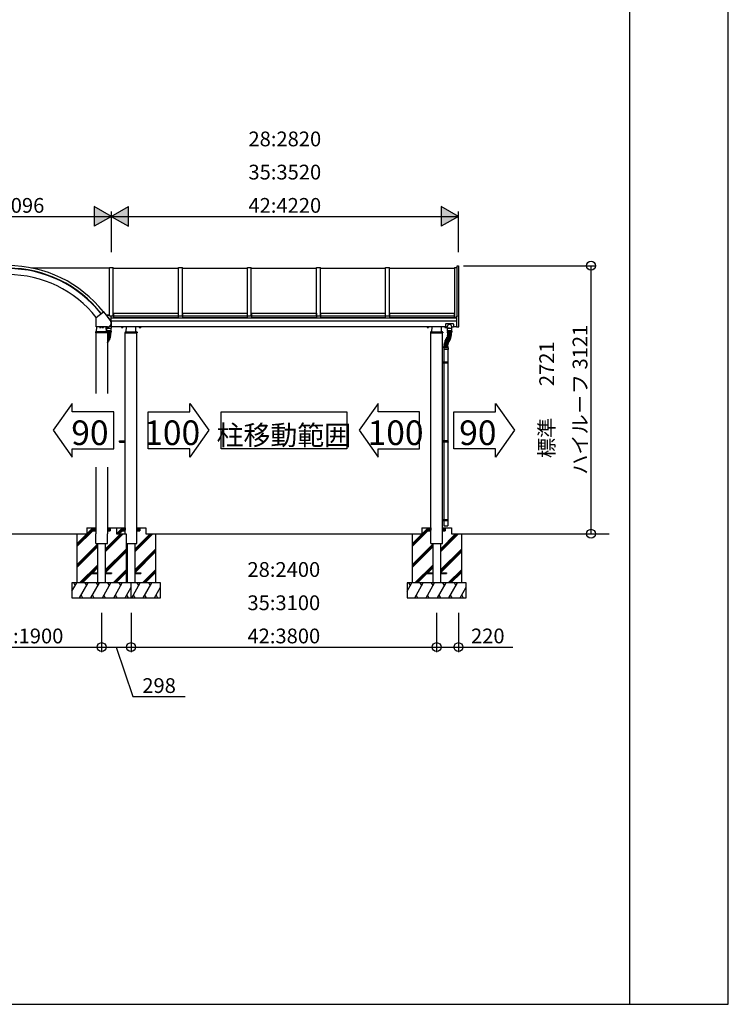
# Model space of a CAD drawing. Extents: x 0 to 55000, y 0 to 40000.
# Drawn here: x 47808 to 55000, y 0 to 10000 of the extents above; entities that cross this region are included whole.
import ezdxf
from ezdxf.enums import TextEntityAlignment as Align

# ---------------------------------------------------------------- set-up
doc = ezdxf.new("R2010")
doc.units = 0
doc.linetypes.add('DASHDOT', pattern=[1, 0.5, -0.25, 0, -0.25])
for name, color, linetype in [('YKK_A1', 4, 'CONTINUOUS'), ('YKK_F1', 7, 'CONTINUOUS'), ('YKK_N1', 2, 'CONTINUOUS'), ('YKK_Z1', 7, 'CONTINUOUS')]:
    doc.layers.add(name, color=color, linetype=linetype)
doc.styles.get("Standard").update_dxf_attribs({"font": 'txt.shx', "bigfont": 'bigfont.shx'})

msp = doc.modelspace()

# ---------------------------------------------------------------- linework, layer by layer
at = {"layer": 'YKK_A1'}
for p, q in [((52247, 6990), (52247, 7501)), ((52247, 7501), (52261, 7501)), ((52261, 7501), (52261, 6991)), ((48718, 7478), (47928, 7478)), ((48718, 6993), (48718, 7483)), ((48718, 7483), (48758, 7483)), ((48758, 6993), (48758, 7483)), ((48758, 7478), (49419, 7478)), ((49419, 6993), (49419, 7483)), ((49419, 7483), (49459, 7483)), ((49459, 6993), (49459, 7483)), ((49459, 7478), (50119, 7478)), ((50119, 6993), (50119, 7483)), ((50119, 7483), (50159, 7483)), ((50159, 6993), (50159, 7483)), ((50159, 7478), (50819, 7478)), ((50820, 6993), (50820, 7483)), ((50820, 7483), (50860, 7483)), ((50860, 6993), (50860, 7483)), ((50860, 7478), (51520, 7478)), ((51520, 6993), (51520, 7483)), ((51520, 7483), (51560, 7483)), ((51560, 6993), (51560, 7483)), ((51560, 7478), (52220, 7478)), ((52220, 7483), (52220, 6978)), ((52220, 7483), (52247, 7483)), ((48586, 6976), (48659, 7033)), ((48660, 7033), (48729, 6944)), ((48759, 7018), (49418, 7018)), ((48759, 7018), (48759, 6976)), ((49418, 7018), (49418, 6976)), ((49460, 7018), (50118, 7018)), ((49460, 7018), (49460, 6976)), ((50118, 7018), (50118, 6976)), ((50160, 7018), (50819, 7018)), ((50160, 7018), (50160, 6976)), ((50819, 7018), (50819, 6976)), ((50861, 7018), (51519, 7018)), ((50861, 7018), (50861, 6976)), ((51519, 7018), (51519, 6976)), ((51561, 7018), (52219, 7018)), ((51561, 7018), (51561, 6976)), ((52219, 7018), (52219, 6976)), ((52262, 7034), (52265, 7034)), ((52262, 7034), (52262, 6991)), ((52266, 6882), (52266, 7033)), ((48585, 6880), (48585, 6975)), ((48718, 6998), (48687, 6998)), ((48718, 6997), (48688, 6997)), ((48695, 6990), (48694, 6990)), ((48730, 6946), (48696, 6989)), ((48718, 6993), (48758, 6993)), ((48738, 6910), (48737, 6867)), ((48738, 6880), (48738, 6993)), ((52240, 6967), (48738, 6967)), ((48738, 6940), (52240, 6940)), ((48758, 6998), (48759, 6998)), ((48758, 6997), (48759, 6997)), ((48759, 6994), (49418, 6994)), ((48759, 6976), (49418, 6976)), ((49418, 6998), (49419, 6998)), ((49418, 6997), (49419, 6997)), ((49419, 6993), (49459, 6993)), ((49459, 6998), (49460, 6998)), ((49459, 6997), (49460, 6997)), ((49460, 6994), (50118, 6994)), ((49460, 6976), (50118, 6976)), ((50118, 6998), (50119, 6998)), ((50118, 6997), (50119, 6997)), ((50119, 6993), (50159, 6993)), ((50159, 6998), (50160, 6998)), ((50159, 6997), (50160, 6997)), ((50160, 6994), (50819, 6994)), ((50160, 6976), (50819, 6976)), ((50819, 6998), (50820, 6998)), ((50819, 6997), (50820, 6997)), ((50820, 6993), (50860, 6993)), ((50860, 6998), (50861, 6998)), ((50860, 6997), (50861, 6997)), ((50861, 6994), (51519, 6994)), ((50861, 6976), (51519, 6976)), ((51519, 6998), (51520, 6998)), ((51519, 6997), (51520, 6997)), ((51520, 6993), (51560, 6993)), ((51560, 6998), (51561, 6998)), ((51560, 6997), (51561, 6997)), ((51561, 6994), (52219, 6994)), ((51561, 6976), (52219, 6976)), ((52131, 6908), (52131, 6878)), ((52209, 6910), (52133, 6910)), ((52211, 6908), (52211, 6878)), ((52219, 6998), (52220, 6998)), ((52219, 6997), (52220, 6997)), ((52221, 6978), (52240, 6978)), ((52240, 6990), (52262, 6991)), ((52240, 6990), (52240, 6879)), ((48578, 6828), (48577, 6820)), ((48702, 6820), (48577, 6820)), ((48698, 6830), (48581, 6830)), ((48581, 6820), (48581, 6205)), ((48699, 6881), (48586, 6881)), ((48699, 6879), (48586, 6879)), ((48589, 6830), (48592, 6879)), ((48620, 6879), (48620, 6878)), ((48620, 6878), (48620, 6873)), ((48620, 6878), (48635, 6878)), ((48621, 6873), (48620, 6873)), ((48621, 6873), (48634, 6873)), ((48623, 6878), (48631, 6878)), ((48623, 6878), (48623, 6873)), ((48631, 6878), (48631, 6873)), ((48634, 6878), (48634, 6879)), ((48634, 6873), (48635, 6873)), ((48635, 6878), (48635, 6873)), ((48645, 6879), (48645, 6878)), ((48645, 6878), (48660, 6878)), ((48645, 6878), (48645, 6873)), ((48646, 6873), (48645, 6873)), ((48646, 6873), (48659, 6873)), ((48648, 6878), (48656, 6878)), ((48648, 6878), (48648, 6873)), ((48656, 6878), (48656, 6873)), ((48659, 6878), (48659, 6879)), ((48659, 6873), (48660, 6873)), ((48660, 6878), (48660, 6873)), ((48690, 6830), (48687, 6879)), ((48691, 6879), (48692, 6867)), ((48698, 6878), (48691, 6878)), ((48715, 6866), (48692, 6866)), ((48692, 6842), (48692, 6866)), ((48692, 6866), (48737, 6866)), ((48692, 6837), (48692, 6830)), ((48692, 6837), (48738, 6837)), ((48693, 6841), (48715, 6841)), ((48694, 6837), (48694, 6841)), ((48736, 6841), (48694, 6841)), ((48698, 6820), (48698, 6205)), ((48698, 6819), (48734, 6819)), ((48734, 6817), (48698, 6817)), ((48734, 6814), (48698, 6814)), ((48734, 6812), (48698, 6812)), ((48734, 6809), (48698, 6809)), ((48734, 6807), (48698, 6808)), ((48734, 6804), (48698, 6805)), ((48734, 6802), (48698, 6805)), ((48734, 6799), (48698, 6802)), ((48733, 6797), (48698, 6801)), ((48738, 6829), (48699, 6829)), ((48701, 6828), (48702, 6820)), ((48715, 6866), (48737, 6866)), ((48736, 6841), (48715, 6841)), ((48732, 6819), (48732, 6817)), ((48732, 6814), (48732, 6812)), ((48734, 6814), (48734, 6816)), ((48734, 6809), (48734, 6811)), ((48734, 6804), (48734, 6806)), ((48734, 6800), (48734, 6802)), ((48736, 6837), (48736, 6841)), ((48736, 6821), (48736, 6829)), ((48737, 6842), (48737, 6866)), ((52131, 6880), (48738, 6880)), ((48738, 6837), (48738, 6829)), ((48857, 6880), (48840, 6880)), ((48840, 6880), (48840, 6880)), ((48841, 6878), (48841, 6880)), ((48841, 6878), (48841, 6873)), ((48856, 6878), (48841, 6878)), ((48842, 6873), (48841, 6873)), ((48855, 6873), (48842, 6873)), ((48852, 6878), (48844, 6878)), ((48844, 6878), (48844, 6873)), ((48852, 6878), (48852, 6873)), ((48855, 6880), (48855, 6878)), ((48855, 6873), (48856, 6873)), ((48856, 6878), (48856, 6873)), ((48857, 6880), (48857, 6880)), ((48877, 6828), (48876, 6821)), ((48876, 6821), (49000, 6821)), ((48880, 6831), (48997, 6831)), ((48880, 4779), (48880, 6821)), ((48888, 6831), (48891, 6880)), ((48988, 6831), (48986, 6880)), ((48996, 4779), (48996, 6821)), ((49000, 6828), (49000, 6821)), ((49020, 6880), (49020, 6880)), ((49020, 6880), (49037, 6880)), ((49021, 6880), (49021, 6878)), ((49021, 6878), (49021, 6873)), ((49021, 6878), (49036, 6878)), ((49022, 6873), (49021, 6873)), ((49022, 6873), (49035, 6873)), ((49024, 6878), (49032, 6878)), ((49025, 6878), (49025, 6873)), ((49032, 6878), (49032, 6873)), ((49035, 6878), (49035, 6880)), ((49035, 6873), (49036, 6873)), ((49036, 6878), (49036, 6873)), ((49037, 6880), (49037, 6880)), ((51942, 6880), (51942, 6880)), ((51959, 6880), (51942, 6880)), ((51943, 6878), (51943, 6880)), ((51943, 6878), (51943, 6873)), ((51958, 6878), (51943, 6878)), ((51944, 6873), (51943, 6873)), ((51957, 6873), (51944, 6873)), ((51954, 6878), (51946, 6878)), ((51947, 6878), (51947, 6873)), ((51954, 6878), (51954, 6873)), ((51957, 6880), (51957, 6878)), ((51957, 6873), (51958, 6873)), ((51958, 6878), (51958, 6873)), ((51959, 6880), (51959, 6880)), ((51979, 6828), (51978, 6821)), ((51978, 6821), (52102, 6821)), ((51982, 6831), (52099, 6831)), ((51982, 4779), (51982, 6821)), ((51990, 6831), (51993, 6880)), ((52090, 6831), (52088, 6880)), ((52098, 4779), (52098, 6821)), ((52102, 6828), (52102, 6821)), ((52122, 6880), (52122, 6880)), ((52122, 6880), (52131, 6880)), ((52123, 6880), (52123, 6878)), ((52123, 6878), (52123, 6873)), ((52123, 6878), (52138, 6878)), ((52124, 6873), (52123, 6873)), ((52124, 6873), (52137, 6873)), ((52126, 6878), (52134, 6878)), ((52127, 6878), (52127, 6873)), ((52148, 6878), (52131, 6878)), ((52134, 6878), (52134, 6873)), ((52137, 6873), (52138, 6873)), ((52138, 6878), (52138, 6873)), ((52148, 6867), (52148, 6881)), ((52148, 6881), (52148, 6881)), ((52149, 6842), (52149, 6866)), ((52149, 6866), (52194, 6866)), ((52172, 6866), (52149, 6866)), ((52149, 6837), (52149, 6829)), ((52149, 6837), (52195, 6837)), ((52195, 6829), (52149, 6829)), ((52150, 6841), (52172, 6841)), ((52150, 6821), (52150, 6829)), ((52151, 6837), (52151, 6841)), ((52193, 6841), (52151, 6841)), ((52151, 6799), (52151, 6801)), ((52152, 6819), (52191, 6819)), ((52191, 6817), (52152, 6817)), ((52152, 6814), (52152, 6816)), ((52191, 6814), (52152, 6814)), ((52191, 6812), (52152, 6812)), ((52152, 6809), (52152, 6811)), ((52191, 6809), (52152, 6809)), ((52152, 6806), (52152, 6808)), ((52191, 6807), (52152, 6808)), ((52191, 6804), (52152, 6805)), ((52191, 6802), (52152, 6805)), ((52152, 6802), (52152, 6804)), ((52191, 6799), (52152, 6802)), ((52190, 6797), (52152, 6801)), ((52154, 6819), (52154, 6817)), ((52154, 6814), (52154, 6812)), ((52172, 6866), (52194, 6866)), ((52193, 6841), (52172, 6841)), ((52189, 6819), (52189, 6817)), ((52189, 6814), (52189, 6812)), ((52191, 6814), (52191, 6816)), ((52191, 6809), (52191, 6811)), ((52191, 6804), (52191, 6806)), ((52191, 6800), (52191, 6802)), ((52193, 6837), (52193, 6841)), ((52193, 6821), (52193, 6829)), ((52194, 6867), (52194, 6881)), ((52194, 6881), (52194, 6881)), ((52211, 6878), (52194, 6878)), ((52194, 6842), (52194, 6866)), ((52195, 6837), (52195, 6829)), ((52240, 6880), (52211, 6880)), ((52240, 6879), (52265, 6881)), ((48733, 6794), (48698, 6798)), ((48733, 6792), (48698, 6797)), ((48732, 6790), (48698, 6794)), ((48732, 6788), (48698, 6794)), ((48732, 6785), (48698, 6791)), ((48731, 6783), (48698, 6790)), ((48731, 6780), (48698, 6787)), ((48730, 6778), (48698, 6786)), ((48729, 6775), (48698, 6783)), ((48729, 6773), (48698, 6782)), ((48728, 6771), (48698, 6779)), ((48728, 6769), (48698, 6779)), ((48727, 6766), (48698, 6775)), ((48726, 6764), (48698, 6775)), ((48725, 6761), (48698, 6771)), ((48724, 6760), (48698, 6770)), ((48723, 6757), (48698, 6767)), ((48723, 6755), (48698, 6766)), ((48721, 6752), (48698, 6763)), ((48721, 6751), (48698, 6762)), ((48719, 6748), (48698, 6759)), ((48718, 6746), (48698, 6757)), ((48717, 6744), (48698, 6754)), ((48716, 6742), (48698, 6753)), ((48715, 6740), (48698, 6749)), ((48714, 6738), (48698, 6748)), ((48712, 6735), (48698, 6744)), ((48711, 6734), (48698, 6743)), ((48709, 6731), (48698, 6739)), ((48708, 6730), (48698, 6738)), ((48707, 6727), (48698, 6734)), ((48705, 6726), (48698, 6732)), ((48704, 6724), (48698, 6728)), ((48702, 6722), (48698, 6726)), ((48700, 6720), (48698, 6722)), ((48701, 6720), (48702, 6721)), ((48704, 6724), (48705, 6725)), ((48707, 6728), (48708, 6729)), ((48710, 6731), (48711, 6733)), ((48713, 6736), (48714, 6737)), ((48715, 6740), (48716, 6741)), ((48718, 6744), (48719, 6746)), ((48720, 6748), (48721, 6750)), ((48722, 6753), (48723, 6755)), ((48724, 6757), (48725, 6759)), ((48726, 6762), (48726, 6764)), ((48727, 6766), (48728, 6768)), ((48729, 6771), (48729, 6773)), ((48730, 6776), (48731, 6778)), ((48731, 6780), (48732, 6782)), ((48732, 6785), (48733, 6787)), ((48733, 6790), (48733, 6792)), ((48734, 6795), (48734, 6797)), ((52116, 6702), (52116, 6704)), ((52155, 6696), (52116, 6701)), ((52117, 6706), (52117, 6708)), ((52155, 6699), (52117, 6706)), ((52155, 6699), (52117, 6704)), ((52118, 6711), (52118, 6713)), ((52156, 6703), (52118, 6711)), ((52156, 6702), (52118, 6709)), ((52119, 6716), (52119, 6718)), ((52156, 6706), (52119, 6715)), ((52156, 6705), (52119, 6713)), ((52120, 6721), (52121, 6723)), ((52157, 6709), (52120, 6720)), ((52157, 6709), (52120, 6718)), ((52121, 6725), (52122, 6727)), ((52158, 6712), (52121, 6723)), ((52158, 6713), (52122, 6725)), ((52123, 6730), (52124, 6732)), ((52159, 6716), (52123, 6729)), ((52159, 6716), (52123, 6727)), ((52160, 6719), (52124, 6732)), ((52125, 6734), (52125, 6736)), ((52161, 6719), (52125, 6734)), ((52162, 6722), (52126, 6737)), ((52127, 6739), (52127, 6741)), ((52162, 6723), (52127, 6738)), ((52163, 6725), (52128, 6741)), ((52129, 6743), (52129, 6745)), ((52163, 6726), (52129, 6743)), ((52165, 6728), (52130, 6745)), ((52131, 6748), (52132, 6749)), ((52165, 6729), (52131, 6747)), ((52166, 6732), (52132, 6750)), ((52133, 6752), (52134, 6754)), ((52167, 6732), (52133, 6751)), ((52168, 6735), (52135, 6754)), ((52136, 6756), (52137, 6758)), ((52168, 6735), (52136, 6755)), ((52170, 6738), (52137, 6758)), ((52138, 6759), (52139, 6761)), ((52172, 6740), (52138, 6759)), ((52140, 6762), (52141, 6764)), ((52174, 6744), (52140, 6762)), ((52173, 6742), (52140, 6761)), ((52141, 6766), (52142, 6767)), ((52175, 6746), (52141, 6764)), ((52176, 6748), (52142, 6765)), ((52143, 6769), (52144, 6771)), ((52178, 6752), (52143, 6768)), ((52178, 6751), (52143, 6768)), ((52144, 6772), (52145, 6774)), ((52180, 6755), (52144, 6771)), ((52180, 6757), (52145, 6771)), ((52146, 6775), (52146, 6777)), ((52182, 6761), (52146, 6775)), ((52181, 6760), (52146, 6774)), ((52147, 6778), (52147, 6780)), ((52184, 6766), (52147, 6778)), ((52183, 6764), (52147, 6777)), ((52148, 6782), (52148, 6784)), ((52185, 6771), (52148, 6781)), ((52185, 6769), (52148, 6781)), ((52149, 6785), (52149, 6787)), ((52186, 6775), (52149, 6785)), ((52186, 6773), (52149, 6784)), ((52150, 6792), (52151, 6794)), ((52150, 6789), (52150, 6791)), ((52188, 6780), (52150, 6788)), ((52187, 6778), (52150, 6787)), ((52151, 6795), (52151, 6797)), ((52189, 6790), (52151, 6795)), ((52189, 6788), (52151, 6794)), ((52189, 6785), (52151, 6791)), ((52188, 6783), (52151, 6791)), ((52190, 6794), (52152, 6798)), ((52190, 6792), (52152, 6798)), ((52156, 6703), (52157, 6705)), ((52156, 6700), (52156, 6701)), ((52157, 6706), (52158, 6708)), ((52158, 6710), (52159, 6712)), ((52159, 6713), (52160, 6715)), ((52160, 6716), (52161, 6718)), ((52161, 6720), (52162, 6721)), ((52163, 6723), (52163, 6725)), ((52164, 6726), (52165, 6728)), ((52166, 6729), (52167, 6731)), ((52167, 6732), (52168, 6734)), ((52169, 6735), (52170, 6737)), ((52172, 6740), (52173, 6741)), ((52175, 6744), (52176, 6746)), ((52177, 6748), (52178, 6750)), ((52179, 6753), (52180, 6754)), ((52181, 6757), (52182, 6759)), ((52183, 6762), (52183, 6764)), ((52184, 6766), (52185, 6768)), ((52186, 6771), (52186, 6773)), ((52187, 6776), (52188, 6778)), ((52188, 6780), (52189, 6782)), ((52189, 6785), (52190, 6787)), ((52190, 6790), (52190, 6792)), ((52191, 6795), (52191, 6797)), ((52112, 6666), (52112, 6652)), ((52157, 6652), (52112, 6652)), ((52113, 6667), (52113, 6681)), ((52156, 6667), (52113, 6667)), ((52155, 6682), (52114, 6682)), ((52114, 6652), (52114, 6522)), ((52115, 6697), (52116, 6699)), ((52115, 6692), (52115, 6694)), ((52154, 6689), (52115, 6691)), ((52154, 6688), (52115, 6690)), ((52115, 6687), (52115, 6689)), ((52154, 6685), (52115, 6687)), ((52154, 6685), (52115, 6685)), ((52115, 6682), (52115, 6684)), ((52154, 6682), (52115, 6682)), ((52154, 6695), (52116, 6699)), ((52154, 6692), (52116, 6696)), ((52154, 6692), (52116, 6694)), ((52154, 6689), (52155, 6691)), ((52154, 6686), (52154, 6688)), ((52154, 6682), (52154, 6684)), ((52154, 6652), (52154, 6522)), ((52155, 6696), (52155, 6698)), ((52155, 6693), (52155, 6695)), ((52156, 6667), (52156, 6681)), ((52157, 6666), (52157, 6652)), ((52099, 6510), (52099, 6522)), ((52156, 6522), (52099, 6522)), ((52156, 6510), (52099, 6510)), ((52103, 6510), (52103, 6522)), ((52113, 6522), (52113, 6510)), ((52157, 6520), (52113, 6520)), ((52157, 6512), (52113, 6512)), ((52114, 6510), (52114, 5722)), ((52118, 6520), (52118, 6522)), ((52118, 6512), (52118, 6520)), ((52118, 6512), (52118, 6510)), ((52154, 6510), (52154, 5722)), ((52157, 6520), (52156, 6522)), ((52157, 6512), (52156, 6510)), ((52157, 6512), (52157, 6520)), ((48821, 5720), (48822, 5722)), ((48821, 5712), (48821, 5720)), ((48821, 5720), (48865, 5720)), ((48821, 5712), (48822, 5710)), ((48821, 5712), (48865, 5712)), ((48822, 5722), (48880, 5722)), ((48822, 5710), (48880, 5710)), ((48861, 5720), (48860, 5722)), ((48861, 5712), (48860, 5710)), ((48861, 5712), (48861, 5720)), ((48865, 5722), (48865, 5710)), ((48876, 5710), (48876, 5722)), ((48880, 5710), (48880, 5722)), ((52099, 5710), (52099, 5722)), ((52156, 5722), (52099, 5722)), ((52156, 5710), (52099, 5710)), ((52103, 5710), (52103, 5722)), ((52113, 5722), (52113, 5710)), ((52157, 5720), (52113, 5720)), ((52157, 5712), (52113, 5712)), ((52114, 5710), (52114, 4921)), ((52118, 5720), (52118, 5722)), ((52118, 5712), (52118, 5720)), ((52118, 5712), (52118, 5710)), ((52154, 5710), (52154, 4921)), ((52157, 5720), (52156, 5722)), ((52157, 5712), (52156, 5710)), ((52157, 5712), (52157, 5720)), ((48581, 5455), (48581, 4779)), ((48698, 5455), (48698, 4779)), ((52099, 4909), (52099, 4921)), ((52156, 4921), (52099, 4921)), ((52156, 4909), (52099, 4909)), ((52103, 4909), (52103, 4921)), ((52113, 4921), (52113, 4909)), ((52157, 4919), (52113, 4919)), ((52157, 4911), (52113, 4911)), ((52114, 4909), (52114, 4859)), ((52118, 4919), (52118, 4921)), ((52118, 4911), (52118, 4919)), ((52118, 4911), (52118, 4909)), ((52154, 4909), (52154, 4859)), ((52157, 4919), (52156, 4921)), ((52157, 4911), (52156, 4909)), ((52157, 4911), (52157, 4919)), ((52114, 4859), (52154, 4859))]:
    msp.add_line(p, q, dxfattribs=at)
at = {"layer": 'YKK_A1', "linetype": 'DASHDOT'}
msp.add_line((52095, 5716), (52107, 5716), dxfattribs=at)
at = {"layer": 'YKK_A1'}
for centre, radius, start, end in [((47689, 6271), 1231, 38.1404, 90), ((47689, 6271), 1205, 38.1435, 90), ((47689, 6271), 1201, 38.1439, 90), ((47689, 6271), 1140, 38.1515, 90), ((48660, 7032), 1, 38, 128), ((52265, 7033), 1, 0, 87), ((48586, 6975), 1, 128, 180), ((48695, 6989), 1, 37.9996, 87.9605), ((48698, 6920), 41, 270, 37.9996), ((48698, 6920), 39.7, 270, 37.9996), ((48698, 6920), 42, 270.0002, 345.3526), ((52133, 6908), 2, 89.9996, 179.9996), ((52171, 6881), 23, 0.1932, 180.1932), ((52209, 6908), 2, 359.9996, 89.9996), ((48581, 6827), 3, 90, 177), ((48586, 6880), 1, 180, 270), ((48621, 6876), 3.32, 235.6158, 304.3842), ((48627, 6885), 12.4, 252.412, 287.588), ((48633, 6876), 3.32, 235.6158, 304.3842), ((48646, 6876), 3.32, 235.6158, 304.3842), ((48652, 6885), 12.4, 252.412, 287.588), ((48658, 6876), 3.32, 235.6158, 304.3842), ((48692, 6867), 0.5, 181, 270), ((48693, 6842), 1, 180, 270), ((48698, 6827), 3, 3, 90), ((48595, 6810), 137, 358.6273, 359.3727), ((48595, 6810), 137, 356.6273, 357.3727), ((48734, 6821), 2, 270, 0), ((48734, 6816), 0.5, 0, 90), ((48734, 6814), 0.5, 270, 0), ((48734, 6811), 0.5, 0, 90), ((48734, 6809), 0.5, 270, 0), ((48734, 6807), 0.5, 358, 88), ((48734, 6805), 0.5, 268, 358), ((48734, 6802), 0.5, 356, 86), ((48736, 6842), 1, 270, 0), ((48737, 6867), 0.5, 270, 359), ((48843, 6876), 3.32, 235.615, 304.3834), ((48848, 6885), 12.4, 252.4112, 287.5872), ((48854, 6876), 3.32, 235.615, 304.3834), ((48880, 6828), 3, 90, 177), ((48997, 6828), 3, 3, 90), ((49023, 6876), 3.32, 235.6158, 304.3842), ((49028, 6885), 12.4, 252.412, 287.588), ((49034, 6876), 3.32, 235.6158, 304.3842), ((51945, 6876), 3.32, 235.615, 304.3834), ((51950, 6885), 12.4, 252.4112, 287.5872), ((51956, 6876), 3.32, 235.615, 304.3834), ((51982, 6828), 3, 90, 177), ((52099, 6828), 3, 3, 90), ((52125, 6876), 3.32, 235.6158, 304.3842), ((52130, 6885), 12.4, 252.412, 287.588), ((52136, 6876), 3.32, 235.6158, 304.3842), ((52149, 6867), 0.5, 179.9996, 270), ((52150, 6842), 1, 179.9996, 270), ((52152, 6821), 2, 179.9996, 269.9996), ((52152, 6801), 0.5, 83.9996, 173.9996), ((52152, 6816), 0.5, 90, 179.9996), ((52152, 6814), 0.5, 179.9996, 270), ((52152, 6811), 0.5, 90, 179.9996), ((52152, 6809), 0.5, 179.9996, 270), ((52152, 6808), 0.5, 87.9996, 177.9996), ((52152, 6806), 0.5, 177.9996, 267.9996), ((52152, 6804), 0.5, 85.9996, 175.9996), ((52152, 6802), 0.5, 175.9996, 265.9996), ((52052, 6810), 103, 358.8381, 359.1611), ((52052, 6810), 103, 356.8381, 357.1611), ((52052, 6810), 103, 354.8381, 355.1611), ((52052, 6810), 137, 358.6269, 359.3723), ((52052, 6810), 137, 356.6269, 357.3723), ((52191, 6821), 2, 269.9996, 359.9996), ((52191, 6816), 0.5, 359.9996, 90), ((52191, 6814), 0.5, 270, 359.9996), ((52191, 6811), 0.5, 359.9996, 90), ((52191, 6809), 0.5, 270, 359.9996), ((52191, 6806), 0.5, 357.9996, 87.9996), ((52191, 6804), 0.5, 267.9996, 357.9996), ((52191, 6802), 0.5, 355.9996, 85.9996), ((52193, 6842), 1, 270, 359.9996), ((52194, 6867), 0.5, 270, 359.9996), ((52265, 6882), 1, 273, 0), ((48595, 6810), 137, 318.6273, 319.3727), ((48701, 6720), 0.5, 230, 320), ((48595, 6810), 137, 320.6273, 321.3727), ((48702, 6722), 0.5, 320, 50), ((48595, 6810), 137, 322.6273, 323.3727), ((48704, 6724), 0.5, 232, 322), ((48705, 6726), 0.5, 322, 52), ((48595, 6810), 137, 324.6273, 325.3727), ((48707, 6728), 0.5, 234, 324), ((48708, 6729), 0.5, 324, 54), ((48595, 6810), 137, 326.6273, 327.3727), ((48710, 6732), 0.5, 236, 326), ((48711, 6733), 0.5, 326, 56), ((48595, 6810), 137, 328.6273, 329.3727), ((48712, 6736), 0.5, 238, 328), ((48595, 6810), 137, 330.6273, 331.3727), ((48713, 6738), 0.5, 328, 58), ((48715, 6740), 0.5, 240, 330), ((48716, 6742), 0.5, 330, 60), ((48595, 6810), 137, 332.6273, 333.3727), ((48717, 6744), 0.5, 242, 332), ((48718, 6746), 0.5, 332, 62), ((48595, 6810), 137, 334.6273, 335.3727), ((48719, 6748), 0.5, 244, 334), ((48595, 6810), 137, 336.6273, 337.3727), ((48722, 6753), 0.5, 246, 336), ((48720, 6750), 0.5, 334, 64), ((48595, 6810), 137, 338.6273, 339.3727), ((48723, 6757), 0.5, 248, 338), ((48722, 6755), 0.5, 336, 66), ((48595, 6810), 137, 340.6273, 341.3727), ((48724, 6759), 0.5, 338, 68), ((48725, 6762), 0.5, 250, 340), ((48595, 6810), 137, 342.6273, 343.3727), ((48726, 6764), 0.5, 340, 70), ((48595, 6810), 137, 344.6273, 345.3727), ((48727, 6766), 0.5, 252, 342), ((48595, 6810), 137, 346.6273, 347.3727), ((48728, 6771), 0.5, 254, 344), ((48727, 6768), 0.5, 342, 72), ((48595, 6810), 137, 348.6273, 349.3727), ((48730, 6776), 0.5, 256, 346), ((48729, 6773), 0.5, 344, 74), ((48595, 6810), 137, 350.6273, 351.3727), ((48730, 6778), 0.5, 346, 76), ((48595, 6810), 137, 354.6273, 355.3727), ((48595, 6810), 137, 352.6273, 353.3727), ((48731, 6782), 0.5, 348, 78), ((48731, 6780), 0.5, 258, 348), ((48732, 6790), 0.5, 262, 352), ((48732, 6787), 0.5, 350, 80), ((48732, 6785), 0.5, 260, 350), ((48733, 6797), 0.5, 354, 84), ((48733, 6795), 0.5, 264, 354), ((48733, 6792), 0.5, 352, 82), ((48734, 6800), 0.5, 266, 356), ((52117, 6703), 0.5, 81.9996, 171.9996), ((52116, 6701), 0.5, 171.9996, 261.9996), ((52118, 6708), 0.5, 79.9996, 169.9996), ((52117, 6706), 0.5, 169.9996, 259.9996), ((52119, 6713), 0.5, 77.9996, 167.9996), ((52118, 6711), 0.5, 167.9996, 257.9996), ((52254, 6683), 137, 172.3645, 173.1101), ((52120, 6718), 0.5, 75.9996, 165.9996), ((52119, 6716), 0.5, 165.9996, 255.9996), ((52254, 6683), 137, 168.3645, 169.1101), ((52254, 6683), 137, 170.3645, 171.1101), ((52120, 6720), 0.5, 163.9996, 253.9996), ((52254, 6683), 137, 166.3645, 167.1101), ((52122, 6725), 0.5, 161.9996, 251.9996), ((52121, 6722), 0.5, 73.9996, 163.9996), ((52122, 6727), 0.5, 71.9996, 161.9996), ((52254, 6683), 137, 164.3645, 165.1101), ((52123, 6730), 0.5, 159.9996, 249.9996), ((52254, 6683), 137, 162.3645, 163.1101), ((52124, 6732), 0.5, 69.9996, 159.9996), ((52254, 6683), 137, 160.3645, 161.1101), ((52126, 6736), 0.5, 67.9996, 157.9996), ((52125, 6734), 0.5, 157.9996, 247.9996), ((52254, 6683), 137, 158.3645, 159.1101), ((52128, 6741), 0.5, 65.9996, 155.9996), ((52127, 6739), 0.5, 155.9996, 245.9996), ((52254, 6683), 137, 156.3645, 157.1101), ((52130, 6745), 0.5, 63.9996, 153.9996), ((52129, 6743), 0.5, 153.9996, 243.9996), ((52254, 6683), 137, 154.3645, 155.1101), ((52131, 6747), 0.5, 151.9996, 241.9996), ((52132, 6749), 0.5, 61.9996, 151.9996), ((52254, 6683), 137, 152.3645, 153.1101), ((52134, 6752), 0.5, 149.9996, 239.9996), ((52135, 6753), 0.5, 59.9996, 149.9996), ((52254, 6683), 137, 150.3645, 151.1101), ((52136, 6756), 0.5, 147.9996, 237.9996), ((52254, 6683), 137, 148.3645, 149.1101), ((52137, 6758), 0.5, 57.9996, 147.9996), ((52138, 6759), 0.5, 149.9996, 239.9996), ((52139, 6761), 0.5, 59.9996, 149.9996), ((52052, 6810), 103, 328.4876, 329.1611), ((52140, 6762), 0.5, 151.9996, 241.9996), ((52142, 6765), 0.5, 153.9996, 243.9996), ((52141, 6764), 0.5, 61.9996, 151.9996), ((52052, 6810), 103, 330.8381, 331.1611), ((52143, 6767), 0.5, 63.9996, 153.9996), ((52143, 6769), 0.5, 155.9996, 245.9996), ((52052, 6810), 103, 332.8381, 333.1611), ((52145, 6772), 0.5, 157.9996, 247.9996), ((52144, 6770), 0.5, 65.9996, 155.9996), ((52145, 6774), 0.5, 67.9996, 157.9996), ((52052, 6810), 103, 334.8381, 335.1611), ((52147, 6777), 0.5, 69.9996, 159.9996), ((52146, 6775), 0.5, 159.9996, 249.9996), ((52052, 6810), 103, 336.8381, 337.1611), ((52148, 6780), 0.5, 71.9996, 161.9996), ((52147, 6778), 0.5, 161.9996, 251.9996), ((52149, 6784), 0.5, 73.9996, 163.9996), ((52148, 6782), 0.5, 163.9996, 253.9996), ((52052, 6810), 103, 338.8381, 339.1611), ((52150, 6787), 0.5, 75.9996, 165.9996), ((52149, 6785), 0.5, 165.9996, 255.9996), ((52052, 6810), 103, 340.8381, 341.1611), ((52151, 6792), 0.5, 169.9996, 259.9996), ((52150, 6790), 0.5, 77.9996, 167.9996), ((52150, 6788), 0.5, 167.9996, 257.9996), ((52052, 6810), 103, 342.8381, 343.1611), ((52152, 6799), 0.5, 173.9996, 263.9996), ((52152, 6797), 0.5, 81.9996, 171.9996), ((52151, 6795), 0.5, 171.9996, 261.9996), ((52151, 6794), 0.5, 79.9996, 169.9996), ((52052, 6810), 103, 344.8381, 345.1611), ((52052, 6810), 103, 348.8381, 349.1611), ((52052, 6810), 103, 346.8381, 347.1611), ((52052, 6810), 103, 350.8381, 351.1611), ((52254, 6683), 103, 168.4873, 168.8108), ((52052, 6810), 103, 352.8381, 353.1611), ((52254, 6683), 103, 166.4873, 166.8108), ((52254, 6683), 103, 164.4873, 164.8108), ((52254, 6683), 103, 162.4873, 162.8108), ((52157, 6706), 0.5, 255.9996, 345.9996), ((52156, 6705), 0.5, 347.9996, 77.9996), ((52156, 6703), 0.5, 257.9996, 347.9996), ((52155, 6702), 0.5, 349.9996, 79.9996), ((52254, 6683), 103, 160.4873, 160.8108), ((52157, 6710), 0.5, 253.9996, 343.9996), ((52157, 6708), 0.5, 345.9996, 75.9996), ((52254, 6683), 103, 158.4873, 158.8108), ((52158, 6713), 0.5, 251.9996, 341.9996), ((52158, 6712), 0.5, 343.9996, 73.9996), ((52160, 6717), 0.5, 249.9996, 339.9996), ((52159, 6715), 0.5, 341.9996, 71.9996), ((52254, 6683), 103, 156.4873, 156.8108), ((52160, 6718), 0.5, 339.9996, 69.9996), ((52254, 6683), 103, 154.4873, 154.8108), ((52161, 6720), 0.5, 247.9996, 337.9996), ((52162, 6723), 0.5, 245.9996, 335.9996), ((52162, 6722), 0.5, 337.9996, 67.9996), ((52254, 6683), 103, 152.4873, 152.8108), ((52164, 6726), 0.5, 243.9996, 333.9996), ((52163, 6725), 0.5, 335.9996, 65.9996), ((52254, 6683), 103, 150.4873, 150.8108), ((52165, 6729), 0.5, 241.9996, 331.9996), ((52165, 6728), 0.5, 333.9996, 63.9996), ((52254, 6683), 103, 148.4873, 148.8108), ((52166, 6731), 0.5, 331.9996, 61.9996), ((52167, 6732), 0.5, 239.9996, 329.9996), ((52169, 6735), 0.5, 237.9996, 327.9996), ((52168, 6734), 0.5, 329.9996, 59.9996), ((52052, 6810), 137, 328.3647, 329.3723), ((52170, 6737), 0.5, 327.9996, 57.9996), ((52052, 6810), 137, 330.6269, 331.3723), ((52172, 6740), 0.5, 239.9996, 329.9996), ((52173, 6742), 0.5, 329.9996, 59.9996), ((52052, 6810), 137, 332.6269, 333.3723), ((52174, 6744), 0.5, 241.9996, 331.9996), ((52175, 6746), 0.5, 331.9996, 61.9996), ((52052, 6810), 137, 334.6269, 335.3723), ((52176, 6748), 0.5, 243.9996, 333.9996), ((52052, 6810), 137, 336.6269, 337.3723), ((52179, 6753), 0.5, 245.9996, 335.9996), ((52177, 6750), 0.5, 333.9996, 63.9996), ((52052, 6810), 137, 338.6269, 339.3723), ((52180, 6757), 0.5, 247.9996, 337.9996), ((52179, 6755), 0.5, 335.9996, 65.9996), ((52052, 6810), 137, 340.6269, 341.3723), ((52181, 6759), 0.5, 337.9996, 67.9996), ((52182, 6762), 0.5, 249.9996, 339.9996), ((52052, 6810), 137, 342.6269, 343.3723), ((52183, 6764), 0.5, 339.9996, 69.9996), ((52052, 6810), 137, 344.6269, 345.3723), ((52184, 6766), 0.5, 251.9996, 341.9996), ((52052, 6810), 137, 346.6269, 347.3723), ((52185, 6771), 0.5, 253.9996, 343.9996), ((52184, 6768), 0.5, 341.9996, 71.9996), ((52052, 6810), 137, 348.6269, 349.3723), ((52187, 6776), 0.5, 255.9996, 345.9996), ((52186, 6773), 0.5, 343.9996, 73.9996), ((52052, 6810), 137, 350.6269, 351.3723), ((52187, 6778), 0.5, 345.9996, 75.9996), ((52052, 6810), 137, 354.6269, 355.3723), ((52052, 6810), 137, 352.6269, 353.3723), ((52188, 6782), 0.5, 347.9996, 77.9996), ((52188, 6780), 0.5, 257.9996, 347.9996), ((52189, 6790), 0.5, 261.9996, 351.9996), ((52189, 6787), 0.5, 349.9996, 79.9996), ((52189, 6785), 0.5, 259.9996, 349.9996), ((52190, 6797), 0.5, 353.9996, 83.9996), ((52190, 6795), 0.5, 263.9996, 353.9996), ((52190, 6792), 0.5, 351.9996, 81.9996), ((52191, 6800), 0.5, 265.9996, 355.9996), ((52113, 6666), 1, 90, 179.9996), ((52114, 6681), 1, 90, 179.9996), ((52116, 6697), 0.5, 173.9996, 263.9996), ((52116, 6694), 0.5, 85.9996, 175.9996), ((52115, 6692), 0.5, 175.9996, 265.9996), ((52115, 6689), 0.5, 87.9996, 177.9996), ((52115, 6687), 0.5, 177.9996, 267.9996), ((52115, 6684), 0.5, 90, 179.9996), ((52115, 6682), 0.5, 179.9996, 270), ((52116, 6699), 0.5, 83.9996, 173.9996), ((52254, 6683), 137, 174.3645, 175.1101), ((52254, 6683), 137, 176.3645, 177.1101), ((52254, 6683), 137, 178.3645, 179.1101), ((52254, 6683), 103, 178.4873, 178.8108), ((52254, 6683), 103, 172.4873, 172.8108), ((52254, 6683), 103, 174.4873, 174.8108), ((52254, 6683), 103, 176.4873, 176.8108), ((52254, 6683), 103, 170.4873, 170.8108), ((52154, 6695), 0.5, 353.9996, 83.9996), ((52154, 6693), 0.5, 263.9996, 353.9996), ((52154, 6691), 0.5, 355.9996, 85.9996), ((52154, 6689), 0.5, 265.9996, 355.9996), ((52154, 6688), 0.5, 357.9996, 87.9996), ((52154, 6686), 0.5, 267.9996, 357.9996), ((52154, 6684), 0.5, 359.9996, 90), ((52154, 6682), 0.5, 270, 359.9996), ((52155, 6700), 0.5, 259.9996, 349.9996), ((52155, 6698), 0.5, 351.9996, 81.9996), ((52155, 6696), 0.5, 261.9996, 351.9996), ((52155, 6681), 1, 359.9996, 90), ((52156, 6666), 1, 359.9996, 90)]:
    msp.add_arc(centre, radius, start, end, dxfattribs=at)
at = {"layer": 'YKK_F1', "color": 7}
for p, q in [((55000, 0), (55000, 40000)), ((54000, 0), (54000, 39000)), ((0, 0), (55000, 0))]:
    msp.add_line(p, q, dxfattribs=at)
at = {"layer": 'YKK_N1'}
for p, q in [((48565, 8102), (48565, 7902)), ((48739, 8002), (48565, 8102)), ((48738, 8002), (48911, 8102)), ((48911, 7902), (48911, 8102)), ((52261, 8002), (52087, 8102)), ((52087, 8102), (52087, 7902)), ((46639, 8002), (48739, 8002)), ((48739, 8002), (48565, 7902)), ((48738, 8002), (52261, 8002)), ((48738, 8002), (48911, 7902)), ((48739, 7640), (48739, 8052)), ((52261, 8002), (52087, 7902)), ((52261, 7640), (52261, 8052)), ((52311, 7501), (53657, 7501)), ((53607, 4779), (53607, 7501)), ((48640, 3977), (48640, 3578)), ((48938, 3977), (48938, 3578)), ((52040, 3977), (52040, 3578)), ((52040, 3977), (52040, 3578)), ((52261, 3977), (52261, 3578)), ((46738, 3628), (48640, 3628)), ((48640, 3628), (48938, 3628)), ((48789, 3628), (48958, 3127)), ((48938, 3628), (52040, 3628)), ((52040, 3628), (52814, 3628)), ((48958, 3127), (49487, 3127))]:
    msp.add_line(p, q, dxfattribs=at)
for points in [[(48149, 5830), (48342, 5557), (48342, 5642), (48765, 5642), (48765, 6017), (48342, 6017), (48342, 6102)], [(49727, 5830), (49534, 5557), (49534, 5642), (49111, 5642), (49111, 6017), (49534, 6017), (49534, 6102)], [(51252, 5830), (51445, 5557), (51445, 5642), (51867, 5642), (51867, 6017), (51445, 6017), (51445, 6102)], [(52829, 5830), (52636, 5557), (52636, 5642), (52213, 5642), (52213, 6017), (52636, 6017), (52636, 6102)], [(49852, 6017), (51127, 6017), (51127, 5642), (49852, 5642)]]:
    msp.add_lwpolyline(points, close=True, dxfattribs=at)
for centre in [(53607, 7501), (53607, 4779), (48640, 3628), (48938, 3628), (52040, 3628), (52261, 3628)]:
    msp.add_circle(centre, 45, dxfattribs=at)
for points in [[(48565, 8102), (48739, 8002), (48565, 7902)], [(48911, 7902), (48738, 8002), (48911, 8102)], [(52087, 8102), (52261, 8002), (52087, 7902)]]:
    msp.add_solid(points, dxfattribs=at)
at = {"layer": 'YKK_Z1'}
for p, q in [((48389, 4677), (48552, 4839)), ((48389, 4662), (48551, 4825)), ((48389, 4648), (48551, 4810)), ((48489, 4839), (48581, 4839)), ((48489, 4839), (48489, 4779)), ((48551, 4839), (48581, 4809)), ((48551, 4839), (48551, 4809)), ((48551, 4837), (48580, 4809)), ((48551, 4836), (48578, 4809)), ((48551, 4834), (48577, 4809)), ((48551, 4833), (48576, 4809)), ((48551, 4832), (48574, 4809)), ((48551, 4830), (48573, 4809)), ((48551, 4829), (48571, 4809)), ((48551, 4827), (48570, 4809)), ((48551, 4826), (48568, 4809)), ((48551, 4825), (48567, 4809)), ((48551, 4823), (48566, 4809)), ((48551, 4822), (48564, 4809)), ((48551, 4820), (48563, 4809)), ((48551, 4819), (48561, 4809)), ((48551, 4817), (48560, 4809)), ((48551, 4816), (48559, 4809)), ((48551, 4815), (48557, 4809)), ((48551, 4813), (48556, 4809)), ((48551, 4812), (48554, 4809)), ((48551, 4810), (48553, 4809)), ((48551, 4809), (48581, 4809)), ((48553, 4839), (48581, 4810)), ((48554, 4839), (48581, 4812)), ((48555, 4839), (48581, 4813)), ((48557, 4839), (48581, 4814)), ((48558, 4839), (48581, 4816)), ((48560, 4839), (48581, 4817)), ((48561, 4839), (48581, 4819)), ((48562, 4839), (48581, 4820)), ((48564, 4839), (48581, 4821)), ((48565, 4839), (48581, 4823)), ((48567, 4839), (48581, 4824)), ((48568, 4839), (48581, 4826)), ((48570, 4839), (48581, 4827)), ((48571, 4839), (48581, 4829)), ((48572, 4839), (48581, 4830)), ((48574, 4839), (48581, 4831)), ((48575, 4839), (48581, 4833)), ((48577, 4839), (48581, 4834)), ((48578, 4839), (48581, 4836)), ((48579, 4839), (48581, 4837)), ((48581, 4839), (48581, 4838)), ((48714, 4839), (48698, 4823)), ((48721, 4839), (48698, 4816)), ((48719, 4839), (48698, 4817)), ((48718, 4839), (48698, 4819)), ((48717, 4839), (48698, 4820)), ((48715, 4839), (48698, 4821)), ((48728, 4839), (48698, 4809)), ((48726, 4839), (48698, 4810)), ((48725, 4839), (48698, 4812)), ((48724, 4839), (48698, 4813)), ((48722, 4839), (48698, 4814)), ((48712, 4839), (48698, 4824)), ((48711, 4839), (48698, 4826)), ((48709, 4839), (48698, 4827)), ((48708, 4839), (48698, 4829)), ((48707, 4839), (48698, 4830)), ((48705, 4839), (48698, 4831)), ((48704, 4839), (48698, 4833)), ((48702, 4839), (48698, 4834)), ((48701, 4839), (48698, 4836)), ((48700, 4839), (48698, 4837)), ((48698, 4839), (48698, 4838)), ((48698, 4839), (48790, 4839)), ((48698, 4809), (48728, 4809)), ((48728, 4837), (48699, 4809)), ((48728, 4836), (48701, 4809)), ((48728, 4834), (48702, 4809)), ((48728, 4833), (48704, 4809)), ((48728, 4832), (48705, 4809)), ((48728, 4830), (48706, 4809)), ((48728, 4829), (48708, 4809)), ((48728, 4827), (48709, 4809)), ((48728, 4826), (48711, 4809)), ((48728, 4825), (48712, 4809)), ((48728, 4823), (48713, 4809)), ((48728, 4822), (48715, 4809)), ((48728, 4820), (48716, 4809)), ((48728, 4819), (48718, 4809)), ((48728, 4817), (48719, 4809)), ((48728, 4816), (48721, 4809)), ((48728, 4815), (48722, 4809)), ((48728, 4813), (48723, 4809)), ((48728, 4812), (48725, 4809)), ((48728, 4810), (48726, 4809)), ((48728, 4839), (48728, 4809)), ((48790, 4779), (48851, 4839)), ((48790, 4839), (48880, 4839)), ((48790, 4839), (48790, 4779)), ((48805, 4779), (48850, 4825)), ((48819, 4779), (48850, 4810)), ((48850, 4839), (48850, 4809)), ((48850, 4839), (48880, 4809)), ((48850, 4837), (48878, 4809)), ((48850, 4836), (48877, 4809)), ((48850, 4834), (48876, 4809)), ((48850, 4833), (48874, 4809)), ((48850, 4832), (48873, 4809)), ((48850, 4830), (48871, 4809)), ((48850, 4829), (48870, 4809)), ((48850, 4827), (48869, 4809)), ((48850, 4826), (48867, 4809)), ((48850, 4825), (48866, 4809)), ((48850, 4823), (48864, 4809)), ((48850, 4822), (48863, 4809)), ((48850, 4820), (48861, 4809)), ((48850, 4819), (48860, 4809)), ((48850, 4817), (48859, 4809)), ((48850, 4816), (48857, 4809)), ((48850, 4815), (48856, 4809)), ((48850, 4813), (48854, 4809)), ((48850, 4812), (48853, 4809)), ((48850, 4810), (48852, 4809)), ((48850, 4809), (48880, 4809)), ((48851, 4839), (48880, 4810)), ((48853, 4839), (48880, 4812)), ((48854, 4839), (48880, 4813)), ((48856, 4839), (48880, 4814)), ((48857, 4839), (48880, 4816)), ((48858, 4839), (48880, 4817)), ((48860, 4839), (48880, 4819)), ((48861, 4839), (48880, 4820)), ((48863, 4839), (48880, 4821)), ((48864, 4839), (48880, 4823)), ((48865, 4839), (48880, 4824)), ((48867, 4839), (48880, 4826)), ((48868, 4839), (48880, 4827)), ((48870, 4839), (48880, 4829)), ((48871, 4839), (48880, 4830)), ((48873, 4839), (48880, 4831)), ((48874, 4839), (48880, 4833)), ((48875, 4839), (48880, 4834)), ((48877, 4839), (48880, 4836)), ((48878, 4839), (48880, 4837)), ((48880, 4839), (48880, 4838)), ((48996, 4839), (49088, 4839)), ((49012, 4839), (48996, 4823)), ((49020, 4839), (48996, 4816)), ((49018, 4839), (48996, 4817)), ((49017, 4839), (48996, 4819)), ((49015, 4839), (48996, 4820)), ((49014, 4839), (48996, 4821)), ((49025, 4839), (48996, 4810)), ((49024, 4839), (48996, 4812)), ((49022, 4839), (48996, 4813)), ((49021, 4839), (48996, 4814)), ((49008, 4839), (48996, 4827)), ((49007, 4839), (48996, 4829)), ((49005, 4839), (48996, 4830)), ((49004, 4839), (48996, 4831)), ((49003, 4839), (48996, 4833)), ((49001, 4839), (48996, 4834)), ((49000, 4839), (48996, 4836)), ((48998, 4839), (48996, 4837)), ((48997, 4839), (48996, 4838)), ((49011, 4839), (48996, 4824)), ((49010, 4839), (48996, 4826)), ((48996, 4809), (49026, 4809)), ((49026, 4839), (48997, 4809)), ((49026, 4837), (48998, 4809)), ((49026, 4836), (48999, 4809)), ((49026, 4834), (49001, 4809)), ((49026, 4833), (49002, 4809)), ((49026, 4832), (49004, 4809)), ((49026, 4830), (49005, 4809)), ((49026, 4829), (49006, 4809)), ((49026, 4827), (49008, 4809)), ((49026, 4826), (49009, 4809)), ((49026, 4825), (49011, 4809)), ((49026, 4823), (49012, 4809)), ((49026, 4822), (49014, 4809)), ((49026, 4820), (49015, 4809)), ((49026, 4819), (49016, 4809)), ((49026, 4817), (49018, 4809)), ((49026, 4816), (49019, 4809)), ((49026, 4815), (49021, 4809)), ((49026, 4813), (49022, 4809)), ((49026, 4812), (49023, 4809)), ((49026, 4810), (49025, 4809)), ((49026, 4839), (49026, 4809)), ((49088, 4839), (49088, 4779)), ((51790, 4677), (51953, 4839)), ((51790, 4662), (51952, 4825)), ((51790, 4648), (51952, 4810)), ((51890, 4839), (51890, 4779)), ((51890, 4839), (51982, 4839)), ((51952, 4839), (51952, 4809)), ((51952, 4839), (51982, 4809)), ((51952, 4837), (51981, 4809)), ((51952, 4836), (51979, 4809)), ((51952, 4834), (51978, 4809)), ((51952, 4833), (51976, 4809)), ((51952, 4832), (51975, 4809)), ((51952, 4830), (51974, 4809)), ((51952, 4829), (51972, 4809)), ((51952, 4827), (51971, 4809)), ((51952, 4826), (51969, 4809)), ((51952, 4825), (51968, 4809)), ((51952, 4823), (51966, 4809)), ((51952, 4822), (51965, 4809)), ((51952, 4820), (51964, 4809)), ((51952, 4819), (51962, 4809)), ((51952, 4817), (51961, 4809)), ((51952, 4816), (51959, 4809)), ((51952, 4815), (51958, 4809)), ((51952, 4813), (51957, 4809)), ((51952, 4812), (51955, 4809)), ((51952, 4810), (51954, 4809)), ((51952, 4809), (51982, 4809)), ((51953, 4839), (51982, 4810)), ((51955, 4839), (51982, 4812)), ((51956, 4839), (51982, 4813)), ((51958, 4839), (51982, 4814)), ((51959, 4839), (51982, 4816)), ((51960, 4839), (51982, 4817)), ((51962, 4839), (51982, 4819)), ((51963, 4839), (51982, 4820)), ((51965, 4839), (51982, 4821)), ((51966, 4839), (51982, 4823)), ((51968, 4839), (51982, 4824)), ((51969, 4839), (51982, 4826)), ((51970, 4839), (51982, 4827)), ((51972, 4839), (51982, 4829)), ((51973, 4839), (51982, 4830)), ((51975, 4839), (51982, 4831)), ((51976, 4839), (51982, 4833)), ((51977, 4839), (51982, 4834)), ((51979, 4839), (51982, 4836)), ((51980, 4839), (51982, 4837)), ((51982, 4839), (51982, 4838)), ((52115, 4839), (52098, 4823)), ((52122, 4839), (52098, 4816)), ((52120, 4839), (52098, 4817)), ((52119, 4839), (52098, 4819)), ((52117, 4839), (52098, 4820)), ((52116, 4839), (52098, 4821)), ((52127, 4839), (52098, 4810)), ((52126, 4839), (52098, 4812)), ((52124, 4839), (52098, 4813)), ((52123, 4839), (52098, 4814)), ((52113, 4839), (52098, 4824)), ((52112, 4839), (52098, 4826)), ((52110, 4839), (52098, 4827)), ((52109, 4839), (52098, 4829)), ((52107, 4839), (52098, 4830)), ((52106, 4839), (52098, 4831)), ((52105, 4839), (52098, 4833)), ((52103, 4839), (52098, 4834)), ((52102, 4839), (52098, 4836)), ((52100, 4839), (52098, 4837)), ((52099, 4839), (52098, 4838)), ((52098, 4839), (52190, 4839)), ((52098, 4809), (52128, 4809)), ((52128, 4839), (52099, 4809)), ((52128, 4837), (52100, 4809)), ((52128, 4836), (52102, 4809)), ((52128, 4834), (52103, 4809)), ((52128, 4833), (52104, 4809)), ((52128, 4832), (52106, 4809)), ((52128, 4830), (52107, 4809)), ((52128, 4829), (52109, 4809)), ((52128, 4827), (52110, 4809)), ((52128, 4826), (52111, 4809)), ((52128, 4825), (52113, 4809)), ((52128, 4823), (52114, 4809)), ((52128, 4822), (52116, 4809)), ((52128, 4820), (52117, 4809)), ((52128, 4819), (52119, 4809)), ((52128, 4817), (52120, 4809)), ((52128, 4816), (52121, 4809)), ((52128, 4815), (52123, 4809)), ((52128, 4813), (52124, 4809)), ((52128, 4812), (52126, 4809)), ((52128, 4810), (52127, 4809)), ((52128, 4839), (52128, 4809)), ((52190, 4839), (52190, 4779)), ((47689, 4779), (48389, 4779)), ((48389, 4779), (48389, 4279)), ((48389, 4779), (48489, 4779)), ((48581, 4679), (48581, 4779)), ((48677, 4596), (48860, 4779)), ((48677, 4610), (48846, 4779)), ((48677, 4624), (48832, 4779)), ((48698, 4679), (48698, 4779)), ((48790, 4779), (48890, 4779)), ((48890, 4779), (48890, 4279)), ((48976, 4610), (49145, 4779)), ((48976, 4624), (49131, 4779)), ((48976, 4596), (49159, 4779)), ((48996, 4679), (48996, 4779)), ((49088, 4779), (49188, 4779)), ((49188, 4779), (49188, 4279)), ((49188, 4779), (51790, 4779)), ((51790, 4779), (51790, 4279)), ((51790, 4779), (51890, 4779)), ((51982, 4679), (51982, 4779)), ((52078, 4596), (52261, 4779)), ((52078, 4610), (52247, 4779)), ((52078, 4624), (52233, 4779)), ((52098, 4679), (52098, 4779)), ((52190, 4779), (52291, 4779)), ((52291, 4779), (53792, 4779)), ((52291, 4779), (52291, 4279)), ((48389, 4464), (48602, 4677)), ((48389, 4450), (48602, 4663)), ((48389, 4436), (48602, 4649)), ((48581, 4679), (48698, 4679)), ((48602, 4279), (48602, 4679)), ((48677, 4679), (48677, 4279)), ((48677, 4412), (48890, 4624)), ((48677, 4398), (48890, 4610)), ((48890, 4679), (48996, 4679)), ((48890, 4666), (48901, 4677)), ((48890, 4652), (48901, 4663)), ((48890, 4638), (48901, 4649)), ((48901, 4279), (48901, 4679)), ((48976, 4679), (48976, 4279)), ((48976, 4412), (49188, 4624)), ((48976, 4398), (49188, 4610)), ((51790, 4464), (52003, 4677)), ((51790, 4450), (52003, 4663)), ((51790, 4436), (52003, 4649)), ((51982, 4679), (52098, 4679)), ((52003, 4279), (52003, 4679)), ((52078, 4679), (52078, 4279)), ((52078, 4412), (52291, 4624)), ((52078, 4398), (52291, 4610)), ((48677, 4383), (48890, 4596)), ((48976, 4383), (49188, 4596)), ((52078, 4383), (52291, 4596)), ((48416, 4279), (48602, 4465)), ((48430, 4279), (48602, 4451)), ((48549, 4383), (48602, 4436)), ((48549, 4383), (48594, 4429)), ((48756, 4279), (48890, 4412)), ((48890, 4454), (48901, 4465)), ((48890, 4440), (48901, 4451)), ((48890, 4425), (48901, 4436)), ((49055, 4279), (49188, 4412)), ((51817, 4279), (52003, 4465)), ((51831, 4279), (52003, 4451)), ((51950, 4383), (52003, 4436)), ((51950, 4383), (51995, 4429)), ((52157, 4279), (52291, 4412)), ((48444, 4279), (48540, 4374)), ((48539, 4383), (48539, 4374)), ((48539, 4383), (48602, 4383)), ((48539, 4374), (48602, 4374)), ((48677, 4383), (48740, 4383)), ((48677, 4374), (48740, 4374)), ((48740, 4383), (48740, 4374)), ((48770, 4279), (48890, 4398)), ((48785, 4279), (48890, 4384)), ((48890, 4383), (48901, 4383)), ((48890, 4374), (48901, 4374)), ((48976, 4383), (49038, 4383)), ((48976, 4374), (49038, 4374)), ((49038, 4383), (49038, 4374)), ((49069, 4279), (49188, 4398)), ((49083, 4279), (49188, 4384)), ((51845, 4279), (51941, 4374)), ((51940, 4383), (51940, 4374)), ((51940, 4383), (52003, 4383)), ((51940, 4374), (52003, 4374)), ((52078, 4383), (52140, 4383)), ((52078, 4374), (52140, 4374)), ((52140, 4383), (52140, 4374)), ((52171, 4279), (52291, 4398)), ((52185, 4279), (52291, 4384)), ((48940, 4279), (48339, 4279)), ((48339, 4196), (48387, 4279)), ((48339, 4279), (48339, 4129)), ((48372, 4253), (48357, 4279)), ((48416, 4129), (48503, 4279)), ((48488, 4253), (48473, 4279)), ((48531, 4129), (48618, 4279)), ((48603, 4253), (48588, 4279)), ((49238, 4279), (48638, 4279)), ((48647, 4129), (48734, 4279)), ((48719, 4253), (48704, 4279)), ((48763, 4129), (48849, 4279)), ((48834, 4253), (48819, 4279)), ((48878, 4129), (48940, 4235)), ((48940, 4220), (48935, 4229)), ((48940, 4129), (48940, 4279)), ((48946, 4129), (49032, 4279)), ((49017, 4253), (49002, 4279)), ((49061, 4129), (49148, 4279)), ((49133, 4253), (49118, 4279)), ((49177, 4129), (49238, 4235)), ((49238, 4220), (49233, 4229)), ((49238, 4129), (49238, 4279)), ((52341, 4279), (51740, 4279)), ((51740, 4196), (51788, 4279)), ((51740, 4279), (51740, 4129)), ((51773, 4253), (51758, 4279)), ((51817, 4129), (51903, 4279)), ((51888, 4253), (51873, 4279)), ((51932, 4129), (52019, 4279)), ((52004, 4253), (51989, 4279)), ((52048, 4129), (52135, 4279)), ((52119, 4253), (52104, 4279)), ((52163, 4129), (52250, 4279)), ((52235, 4253), (52220, 4279)), ((52279, 4129), (52341, 4235)), ((52341, 4220), (52336, 4229)), ((52341, 4129), (52341, 4279)), ((48339, 4129), (48940, 4129)), ((48431, 4155), (48446, 4129)), ((48546, 4155), (48561, 4129)), ((48638, 4129), (49238, 4129)), ((48662, 4155), (48677, 4129)), ((48778, 4155), (48793, 4129)), ((48893, 4155), (48908, 4129)), ((48961, 4155), (48976, 4129)), ((49076, 4155), (49091, 4129)), ((49192, 4155), (49207, 4129)), ((51740, 4129), (52341, 4129)), ((51832, 4155), (51847, 4129)), ((51947, 4155), (51962, 4129)), ((52063, 4155), (52078, 4129)), ((52178, 4155), (52193, 4129)), ((52294, 4155), (52309, 4129))]:
    msp.add_line(p, q, dxfattribs=at)

# ---------------------------------------------------------------- texts
at = {"layer": 'YKK_N1'}
for s, height, p in [('28:2820', 150, (50499, 8714)), ('35:3520', 150, (50499, 8377)), ('21:2096', 150, (47689, 8039)), ('42:4220', 150, (50499, 8039)), ('90', 250, (48521, 5680)), ('100', 250, (49356, 5680)), ('柱移動範囲', 200, (50489, 5680)), ('100', 250, (51623, 5680)), ('90', 250, (52458, 5680)), ('28:2400', 150, (50489, 4341)), ('35:3100', 150, (50489, 4003)), ('柱芯々:1900', 150, (47689, 3666)), ('42:3800', 150, (50489, 3666)), ('220', 150, (52559, 3666)), ('298', 150, (49223, 3162))]:
    msp.add_text(s, height=height, dxfattribs=at).set_placement(p, align=Align.CENTER)
for s, p in [('ハイル－フ 3121', (53570, 6140)), ('標準       2721', (53232, 6140))]:
    msp.add_text(s, height=150, rotation=90, dxfattribs=at).set_placement(p, align=Align.CENTER)

doc.saveas('drawing.dxf')
